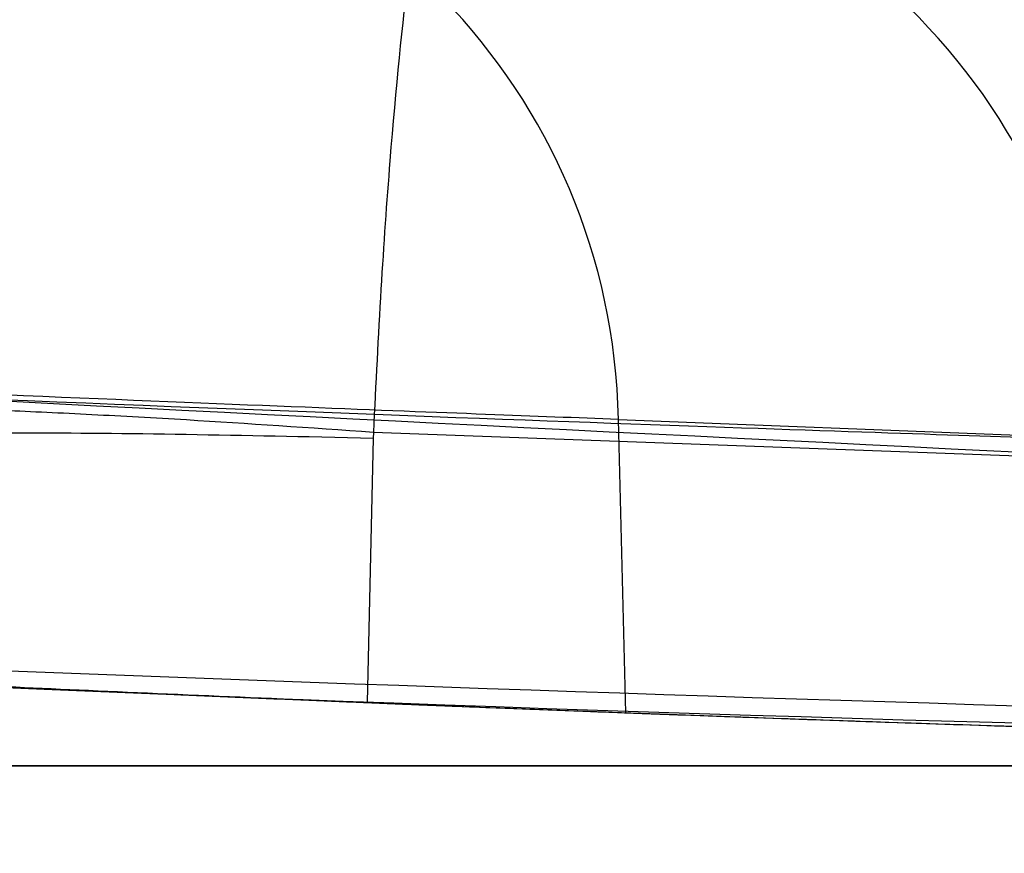
# Model space of a CAD drawing. Units: millimetres. Extents: x 21332 to 26898, y 36834 to 44204.
# Drawn here: x 23760 to 23761, y 40279 to 40279 of the extents above; entities that cross this region are included whole.
import ezdxf

# ---------------------------------------------------------------- set-up
doc = ezdxf.new("R2010")
doc.units = ezdxf.units.MM
doc.header["$LTSCALE"] = 200
doc.layers.add('OTWORY_MONTAŻOWE', color=1, linetype='Continuous')

msp = doc.modelspace()

# ---------------------------------------------------------------- linework, layer by layer
at = {"color": 7, "linetype": 'Continuous', "lineweight": 25}
for p, q in [((23760.68579146296, 40279.09049817259), (23761.10505685857, 40279.07411397502)), ((23760.68579146296, 40279.09049817259), (23761.10505685857, 40279.07411397502)), ((23760.68579146296, 40279.09049817259), (23761.10505685857, 40279.07411397502)), ((23760.68579146296, 40279.09049817259), (23761.10505685857, 40279.07411397502)), ((23760.68882172352, 40278.97340373715), (23760.68579146399, 40279.09049817245)), ((23760.56234774008, 40279.08364484264), (23760.58790798019, 40279.0830189942)), ((23760.56234774008, 40279.08364484263), (23760.58790798019, 40279.0830189942)), ((23760.56234774008, 40279.08364484263), (23760.58790798019, 40279.0830189942)), ((23760.56234774008, 40279.08364484263), (23760.58790798019, 40279.0830189942)), ((23760.58801289355, 40279.08532246634), (23760.58790801969, 40279.08301889686)), ((23760.58801289355, 40279.08532246634), (23760.58790801969, 40279.08301889686)), ((23760.58801289355, 40279.08532246633), (23760.58790801969, 40279.08301889686)), ((23760.58801289355, 40279.08532246633), (23760.58790801969, 40279.08301889686)), ((23760.9131576681, 40279.07338144385), (23760.58801261595, 40279.08532247904)), ((23760.58790798015, 40279.08301899419), (23760.58552002389, 40278.97746592414))]:
    msp.add_line(p, q, dxfattribs=at)
for centre, radius, start, end in [((23693.53372921512, 40259.25913960448), 83.50000000000055, 8.748401305070283, 76.34795844631363), ((23693.53372921512, 40259.25913960448), 83.50000000000185, 6.670978732929904, 76.34795844631363), ((23761.81596388711, 40308.95222210162), 30.00000000000354, 259.9775326702148, 268.3292141856567), ((23760.4375491773, 40279.08572935301), 0.2482880880366397, 1.100536243338355, 87.05091188039083), ((23760.62778153409, 40279.07702656221), 0.2488158937146861, 1.22556991642581, 87.50706428399495), ((23761.81596388711, 40308.95222210162), 30.00000000000008, 267.6493659645641, 268.2815386660498), ((23761.81596388711, 40308.95222210162), 29.99999999999874, 267.8468102568526, 268.6486264739871)]:
    msp.add_arc(centre, radius, start, end, dxfattribs=at)
for points, knots in [([(23735.86185714409, 40277.79490250525), (23735.54020548843, 40278.49637943678), (23734.89436712988, 40279.90486188061), (23733.91864527498, 40281.7283097758), (23733.00228230169, 40283.29136425751), (23732.17075530166, 40284.60462202676), (23731.30772815202, 40285.87387719831), (23730.4213217055, 40287.08968222688), (23729.4564776655, 40288.32876805129), (23728.42309887898, 40289.56523208598), (23727.33037303376, 40290.78146363225), (23726.25347758496, 40291.90140764679), (23725.22557109078, 40292.903430079), (23724.2619481676, 40293.78877562366), (23723.37842315755, 40294.55863384934), (23722.56618690936, 40295.23256018563), (23721.83880308646, 40295.81099387347), (23721.20763705917, 40296.29427701107), (23720.68437847423, 40296.68177793744), (23720.28203666012, 40296.97228843232), (23720.0122792911, 40297.16322593944), (23719.88159922001, 40297.25523386756), (23719.89152270982, 40297.24769497697), (23720.0473981574, 40297.13829397228), (23720.34838565972, 40296.92493988044), (23720.78497762821, 40296.60816438837), (23721.35049995682, 40296.18670389926), (23722.04697745597, 40295.64825807467), (23722.85588179009, 40294.99666731636), (23723.75686799645, 40294.23450589948), (23724.73824571096, 40293.35847213637), (23725.80386260458, 40292.34883810332), (23726.90959504514, 40291.22931118603), (23728.02846407312, 40290.01515879847), (23729.14257298231, 40288.71565055317), (23730.2695778765, 40287.29678696673), (23731.36606630526, 40285.79841288063), (23732.41575069645, 40284.23472605277), (23733.40374159533, 40282.6285427237), (23734.34297014854, 40280.94859068518), (23735.16501728782, 40279.33338754821), (23735.64834417044, 40278.26629705905), (23735.8618572684, 40277.79490222394), (23866.74564497116, 39988.82929723322), (23868.09336918771, 39989.41660974723), (23735.86185714409, 40277.79490250525)], [0, 0, 0, 0, 0.02918986411160463, 0.05860978357403397, 0.07878261132307383, 0.09909123786778373, 0.1193993228889994, 0.1399034947835304, 0.1604074589858603, 0.1852349431049599, 0.2100627004040334, 0.2352606399400739, 0.2608366838185519, 0.2852067966899314, 0.3098167358571557, 0.3344272550882992, 0.3594976152413272, 0.3848748283890135, 0.4104205569770116, 0.4364929255576038, 0.4627462548920898, 0.4887755510989468, 0.5149846618630466, 0.541760750191419, 0.5687327326578648, 0.5948260821397731, 0.6211013327298414, 0.6479533407138639, 0.6750073111740349, 0.7009291689723991, 0.7270401548552421, 0.7537610946106456, 0.7807007920302554, 0.8057377801108928, 0.8309627932451576, 0.8564806218114515, 0.8823981579460103, 0.9066673488229098, 0.9311761698135731, 0.9556864704691467, 0.980424182243134, 1, 1, 1, 1.000000307552309, 1.000000307552309, 1.000000307552309, 1.000000307552309]), ([(23735.86185714409, 40277.79490250525), (23735.5402054884, 40278.49637943679), (23734.89436712979, 40279.90486188063), (23733.91864513854, 40281.72831003129), (23733.00228196182, 40283.291364827), (23732.17075469441, 40284.6046229571), (23731.30772755311, 40285.87387804432), (23730.42132130751, 40287.08968274344), (23729.45647753216, 40288.32876821078), (23728.42309887897, 40289.565232086), (23727.33037303377, 40290.78146363224), (23726.25347758496, 40291.90140764679), (23725.22557109078, 40292.90343007899), (23724.2619481676, 40293.78877562366), (23723.37842315755, 40294.55863384934), (23722.56618690936, 40295.23256018563), (23721.83880308646, 40295.81099387346), (23721.20763705917, 40296.29427701107), (23720.68437847423, 40296.68177793744), (23720.28203666012, 40296.97228843231), (23720.0122792911, 40297.16322593944), (23719.88159922001, 40297.25523386756), (23719.89152270982, 40297.24769497697), (23720.0473981574, 40297.13829397228), (23720.34838565972, 40296.92493988044), (23720.78497762821, 40296.60816438837), (23721.35049995682, 40296.18670389926), (23722.04697745597, 40295.64825807467), (23722.85588179009, 40294.99666731636), (23723.75686799645, 40294.23450589948), (23724.73824571096, 40293.35847213637), (23725.80386260458, 40292.34883810332), (23726.90959504514, 40291.22931118603), (23728.02846407312, 40290.01515879847), (23729.14257298231, 40288.71565055317), (23730.2695778765, 40287.29678696673), (23731.36606630505, 40285.79841288092), (23732.41575069604, 40284.23472605339), (23733.40374159475, 40282.62854272469), (23734.34297014818, 40280.94859068588), (23735.16501728766, 40279.33338754857), (23735.64834417044, 40278.26629705905), (23735.8618572684, 40277.79490222394), (23866.74564497116, 39988.82929723322), (23868.09336920153, 39989.4166097454), (23735.86185714409, 40277.79490250525)], [0, 0, 0, 0, 0.02918986411157252, 0.05860978357397013, 0.07878262236442676, 0.09909125244526955, 0.1193993410023137, 0.1399035038404058, 0.1604074589867674, 0.1852349431058402, 0.2100627004048869, 0.2352606399409003, 0.2608366838193507, 0.2852067966907025, 0.3098167358579026, 0.3344272550890189, 0.3594976152420198, 0.3848748283896787, 0.4104205569776493, 0.4364929255582132, 0.4627462548926709, 0.4887755510994998, 0.5149846618635714, 0.5417607501919149, 0.5687327326583317, 0.5948260821402118, 0.6211013327302517, 0.6479533407142453, 0.6750073111743865, 0.7009291689727227, 0.7270401548555376, 0.7537610946109123, 0.7807007920304931, 0.805737780111103, 0.8309627932453402, 0.8564806218116064, 0.8823981579461373, 0.9066673488084462, 0.9311761697989424, 0.955686470454348, 0.9804241822431552, 1, 1, 1, 1.000000307552309, 1.000000307552309, 1.000000307552309, 1.000000307552309]), ([(23735.86185714409, 40277.79490250525), (23735.5402054884, 40278.49637943679), (23734.89436712978, 40279.90486188063), (23733.91864512016, 40281.72831006569), (23733.00228191606, 40283.29136490366), (23732.17075461265, 40284.60462308236), (23731.30772747247, 40285.87387815822), (23730.42132125393, 40287.08968281298), (23729.4564775142, 40288.32876823225), (23728.42309887897, 40289.56523208601), (23727.33037303377, 40290.78146363224), (23726.25347758496, 40291.90140764679), (23725.22557109078, 40292.90343007899), (23724.2619481676, 40293.78877562366), (23723.37842315755, 40294.55863384934), (23722.56618690936, 40295.23256018563), (23721.83880308646, 40295.81099387346), (23721.20763705917, 40296.29427701107), (23720.68437847423, 40296.68177793744), (23720.28203666012, 40296.97228843231), (23720.0122792911, 40297.16322593944), (23719.88159922001, 40297.25523386756), (23719.89152270982, 40297.24769497697), (23720.0473981574, 40297.13829397228), (23720.34838565972, 40296.92493988044), (23720.78497762821, 40296.60816438837), (23721.35049995682, 40296.18670389926), (23722.04697745597, 40295.64825807467), (23722.85588179009, 40294.99666731636), (23723.75686799645, 40294.23450589948), (23724.73824571096, 40293.35847213637), (23725.80386260458, 40292.34883810332), (23726.90959504514, 40291.22931118603), (23728.02846407312, 40290.01515879847), (23729.14257298231, 40288.71565055317), (23730.2695778765, 40287.29678696673), (23731.36606630503, 40285.79841288094), (23732.41575069601, 40284.23472605344), (23733.40374159471, 40282.62854272476), (23734.34297014816, 40280.94859068592), (23735.16501728765, 40279.3333875486), (23735.64834417044, 40278.26629705905), (23735.8618572684, 40277.79490222394), (23866.74564497303, 39988.82929723322), (23868.09336920447, 39989.41660974351), (23735.86185714409, 40277.79490250525)], [0, 0, 0, 0, 0.0291898641115682, 0.05860978357396146, 0.07878262385102416, 0.09909125440797062, 0.1193993434410757, 0.1399035050598165, 0.1604074589868915, 0.1852349431059606, 0.2100627004050036, 0.2352606399410133, 0.2608366838194599, 0.2852067966908061, 0.3098167358580007, 0.3344272550891176, 0.3594976152421147, 0.3848748283897698, 0.4104205569777367, 0.4364929255582968, 0.4627462548927505, 0.4887755510995757, 0.5149846618636432, 0.5417607501919829, 0.5687327326583956, 0.5948260821402719, 0.6211013327303079, 0.6479533407142976, 0.6750073111744354, 0.7009291689727678, 0.7270401548555787, 0.7537610946109494, 0.7807007920305262, 0.8057377801111324, 0.8309627932453658, 0.8564806218116283, 0.8823981579461554, 0.906667348807422, 0.9311761697979022, 0.9556864704532965, 0.980424182243158, 1, 1, 1, 1.000000307552309, 1.000000307552309, 1.000000307552309, 1.000000307552309]), ([(23735.86185714409, 40277.79490250525), (23735.54020714955, 40278.49637887609), (23734.89437212632, 40279.90486019413), (23733.91807472343, 40281.72934917662), (23733.00234449687, 40283.29128055046), (23732.17018973834, 40284.60573830465), (23731.30832328961, 40285.87271988465), (23730.42137240326, 40287.0897497374), (23729.45854065916, 40288.32605589442), (23728.42451059361, 40289.56398938783), (23727.33165534955, 40290.78003018899), (23726.25349216904, 40291.90141538838), (23725.22444073579, 40292.90454533679), (23724.26211175889, 40293.78851713913), (23723.37836555592, 40294.55884859498), (23722.56698748559, 40295.2318732889), (23721.83879522106, 40295.81101386286), (23721.2076391917, 40296.29427159138), (23720.68437788819, 40296.68177942684), (23720.28203681977, 40296.97228802658), (23720.01227924861, 40297.16322604741), (23719.88159923143, 40297.25523383854), (23719.89152270668, 40297.24769498496), (23720.04739815825, 40297.13829397009), (23720.34838565951, 40296.92493988102), (23720.78497762824, 40296.60816438818), (23721.35049995694, 40296.18670389947), (23722.04697745545, 40295.64825807405), (23722.85588179201, 40294.99666731861), (23723.75686798958, 40294.23450589148), (23724.73824573708, 40293.35847216684), (23725.80386250421, 40292.34883798627), (23726.90959541157, 40291.22931161336), (23728.02846280907, 40290.01515732434), (23729.14257777422, 40288.71565614148), (23730.26955964288, 40287.29676570278), (23731.36729529691, 40285.79690423561), (23732.41553072799, 40284.23436084885), (23733.40497585208, 40282.62708553904), (23734.34266292107, 40280.94849949093), (23735.16587830671, 40279.33165381413), (23735.648361797, 40278.26630944057), (23735.8618572684, 40277.79490222394), (23866.73485138025, 39988.82168193519), (23868.09269792765, 39989.41681488779), (23735.86185714409, 40277.79490250525)], [0, 0, 0, 0, 0.02918986154491436, 0.05860977842042447, 0.07882725623938769, 0.09904412733139087, 0.1194485461478107, 0.1398525499349833, 0.1604074855531289, 0.1851439042011279, 0.2100629805014141, 0.2352609178217778, 0.2608369594513317, 0.2852868321451282, 0.3097373744267332, 0.3344275322970985, 0.3594978902456678, 0.3848751011619135, 0.4104208275036534, 0.4364931937916794, 0.4627465208176872, 0.4887758147357654, 0.5149849231952752, 0.5417610091692028, 0.5687329892639786, 0.5948263364514759, 0.6211015847311383, 0.6479535903540403, 0.6750075584353321, 0.7009294139543647, 0.7270403975412458, 0.7537613349470538, 0.7807010299978324, 0.8057380158769455, 0.830963026793153, 0.8564808531156418, 0.8823983869712491, 0.9067477726482382, 0.9310984408820946, 0.9557601480522712, 0.9804241839644529, 1, 1, 1, 1.000000307552309, 1.000000307552309, 1.000000307552309, 1.000000307552309]), ([(23735.01565629011, 40275.26714346363), (23734.7161369238, 40276.00348095379), (23734.11706984487, 40277.47622562059), (23733.08064306513, 40279.6026163397), (23731.96223863401, 40281.64044941008), (23730.76922875642, 40283.5686630155), (23729.52474928298, 40285.37436984214), (23728.2561789324, 40287.03823085772), (23726.99380415398, 40288.54738031383), (23725.7665356641, 40289.89457085388), (23724.60379606413, 40291.07543598222), (23723.53529185671, 40292.08733925375), (23722.58482591474, 40292.93402791736), (23721.77550795851, 40293.617857515), (23721.12596630343, 40294.14409580614), (23720.65223477485, 40294.51473127193), (23720.36380939329, 40294.73584838385), (23720.26923918006, 40294.80733431046), (23720.3693130681, 40294.73197937317), (23720.66272698759, 40294.50662857066), (23721.14240375613, 40294.13073062943), (23721.79701112907, 40293.6001533551), (23722.61056321929, 40292.91172794768), (23723.56587136574, 40292.05933966451), (23724.63833038283, 40291.04172308807), (23725.80332452559, 40289.85569176789), (23727.03204496962, 40288.50367487563), (23728.29257683779, 40286.99235041603), (23729.55349760635, 40285.33431881625), (23730.79314082425, 40283.5321260328), (23731.98350951839, 40281.60407273403), (23733.09593951282, 40279.57216641746), (23734.12325227213, 40277.46150354003), (23734.71749182816, 40276.00030935473), (23735.01565636311, 40275.26714327663), (23850.53702376027, 39991.20804858125), (23850.55904516345, 39991.21563114776), (23735.01565629011, 40275.26714346363)], [0, 0, 0, 0, 0.03110720942811784, 0.06221736282109941, 0.09326513980149523, 0.1241621364071071, 0.1552094991050855, 0.1864288987466438, 0.2174400344891294, 0.24858037978431, 0.2800310025096471, 0.3112896593123615, 0.3425886044454136, 0.3742181080700308, 0.4057283753757391, 0.4371622679288927, 0.4688423103076391, 0.5005239802437009, 0.5319986269919964, 0.563588189710063, 0.5953075394758847, 0.6267347371543509, 0.6581624313066187, 0.6897516537065596, 0.7210229446953808, 0.7522120945365484, 0.7835851921051357, 0.8146047559683114, 0.8454002456966854, 0.8763260379736525, 0.9074569051575736, 0.9382722449265922, 0.9690275963646754, 1, 1, 1, 1.000000200742931, 1.000000200742931, 1.000000200742931, 1.000000200742931]), ([(23735.01565629011, 40275.26714346363), (23734.7161369238, 40276.00348095379), (23734.11706984487, 40277.47622562059), (23733.08064306513, 40279.6026163397), (23731.96223863401, 40281.64044941008), (23730.76922875642, 40283.5686630155), (23729.52474928298, 40285.37436984214), (23728.2561789324, 40287.03823085772), (23726.99380415398, 40288.54738031383), (23725.7665356641, 40289.89457085388), (23724.60379606413, 40291.07543598222), (23723.53529185671, 40292.08733925375), (23722.58482591474, 40292.93402791736), (23721.77550795851, 40293.617857515), (23721.12596630344, 40294.14409580614), (23720.65223477485, 40294.51473127193), (23720.36380939329, 40294.73584838385), (23720.26923918006, 40294.80733431046), (23720.3693130681, 40294.73197937317), (23720.66272698759, 40294.50662857066), (23721.14240375613, 40294.13073062943), (23721.79701112907, 40293.6001533551), (23722.61056321929, 40292.91172794768), (23723.56587136574, 40292.05933966451), (23724.63833038283, 40291.04172308807), (23725.80332452559, 40289.85569176789), (23727.03204496962, 40288.50367487563), (23728.29257683779, 40286.99235041603), (23729.55349760635, 40285.33431881625), (23730.79314082425, 40283.5321260328), (23731.98350951839, 40281.60407273403), (23733.09593951282, 40279.57216641746), (23734.12325227213, 40277.46150354003), (23734.71749182816, 40276.00030935473), (23735.01565636311, 40275.26714327663), (23850.53702375841, 39991.20804858125), (23850.55904516532, 39991.21563114962), (23735.01565629011, 40275.26714346363)], [0, 0, 0, 0, 0.03110720942811786, 0.06221736282109948, 0.09326513980149506, 0.1241621364071069, 0.1552094991050848, 0.186428898746644, 0.2174400344891292, 0.2485803797843107, 0.2800310025096479, 0.3112896593123611, 0.3425886044454131, 0.3742181080700304, 0.4057283753757401, 0.437162267928895, 0.4688423103076392, 0.500523980243701, 0.5319986269919965, 0.5635881897100623, 0.5953075394758848, 0.6267347371543504, 0.6581624313066187, 0.6897516537065609, 0.7210229446953814, 0.7522120945365479, 0.7835851921051352, 0.8146047559683114, 0.8454002456966858, 0.876326037973652, 0.9074569051575735, 0.9382722449265927, 0.9690275963646755, 1, 1, 1, 1.000000200742931, 1.000000200742931, 1.000000200742931, 1.000000200742931]), ([(23735.01565629011, 40275.26714346362), (23734.7161369238, 40276.00348095379), (23734.11706984487, 40277.47622562059), (23733.08064306513, 40279.6026163397), (23731.96223863401, 40281.64044941008), (23730.76922875642, 40283.5686630155), (23729.52474928298, 40285.37436984214), (23728.2561789324, 40287.03823085772), (23726.99380415398, 40288.54738031383), (23725.7665356641, 40289.89457085387), (23724.60379606413, 40291.07543598222), (23723.53529185671, 40292.08733925375), (23722.58482591474, 40292.93402791736), (23721.77550795851, 40293.61785751499), (23721.12596630344, 40294.14409580614), (23720.65223477485, 40294.51473127193), (23720.36380939329, 40294.73584838384), (23720.26923918006, 40294.80733431045), (23720.3693130681, 40294.73197937317), (23720.66272698759, 40294.50662857066), (23721.14240375613, 40294.13073062943), (23721.79701112907, 40293.6001533551), (23722.61056321929, 40292.91172794768), (23723.56587136574, 40292.05933966451), (23724.63833038283, 40291.04172308807), (23725.8033245256, 40289.85569176789), (23727.03204496962, 40288.50367487562), (23728.29257683779, 40286.99235041603), (23729.55349760635, 40285.33431881625), (23730.79314082425, 40283.5321260328), (23731.98350951839, 40281.60407273403), (23733.09593951282, 40279.57216641746), (23734.12325227213, 40277.46150354003), (23734.71749182816, 40276.00030935472), (23735.01565636311, 40275.26714327662), (23850.53702376027, 39991.20804858311), (23850.5590451643, 39991.21563114603), (23735.01565629011, 40275.26714346362)], [0, 0, 0, 0, 0.03110720942811855, 0.06221736282109968, 0.09326513980149612, 0.1241621364071056, 0.1552094991050852, 0.1864288987466444, 0.2174400344891297, 0.2485803797843108, 0.280031002509648, 0.3112896593123624, 0.3425886044454143, 0.3742181080700318, 0.4057283753757402, 0.4371622679288951, 0.4688423103076402, 0.5005239802437027, 0.5319986269919967, 0.563588189710064, 0.5953075394758878, 0.6267347371543519, 0.6581624313066196, 0.68975165370656, 0.7210229446953818, 0.7522120945365485, 0.7835851921051358, 0.8146047559683119, 0.8454002456966853, 0.8763260379736516, 0.9074569051575736, 0.9382722449265923, 0.9690275963646765, 1, 1, 1, 1.000000200742931, 1.000000200742931, 1.000000200742931, 1.000000200742931]), ([(23735.01565629011, 40275.26714346362), (23734.7161369238, 40276.00348095379), (23734.11706984487, 40277.47622562059), (23733.08064306513, 40279.6026163397), (23731.96223863402, 40281.64044941008), (23730.76922875643, 40283.5686630155), (23729.52474928298, 40285.37436984214), (23728.2561789324, 40287.03823085772), (23726.99380415398, 40288.54738031383), (23725.7665356641, 40289.89457085387), (23724.60379606413, 40291.07543598222), (23723.53529185671, 40292.08733925375), (23722.58482591474, 40292.93402791736), (23721.77550795851, 40293.61785751499), (23721.12596630344, 40294.14409580614), (23720.65223477485, 40294.51473127193), (23720.36380939329, 40294.73584838384), (23720.26923918006, 40294.80733431045), (23720.3693130681, 40294.73197937317), (23720.66272698759, 40294.50662857066), (23721.14240375613, 40294.13073062943), (23721.79701112907, 40293.6001533551), (23722.61056321929, 40292.91172794768), (23723.56587136574, 40292.05933966451), (23724.63833038283, 40291.04172308807), (23725.8033245256, 40289.85569176789), (23727.03204496962, 40288.50367487562), (23728.29257683779, 40286.99235041603), (23729.55349760635, 40285.33431881625), (23730.79314082425, 40283.5321260328), (23731.98350951839, 40281.60407273403), (23733.09593951282, 40279.57216641746), (23734.12325227213, 40277.46150354003), (23734.71749182816, 40276.00030935472), (23735.01565636311, 40275.26714327662), (23850.53702375841, 39991.20804858125), (23850.55904516532, 39991.21563114589), (23735.01565629011, 40275.26714346362)], [0, 0, 0, 0, 0.03110720942811853, 0.06221736282109963, 0.09326513980149603, 0.1241621364071059, 0.1552094991050838, 0.186428898746644, 0.2174400344891284, 0.2485803797843138, 0.2800310025096478, 0.3112896593123599, 0.3425886044454154, 0.3742181080700355, 0.4057283753757364, 0.4371622679288947, 0.468842310307637, 0.5005239802437009, 0.5319986269919964, 0.5635881897100636, 0.5953075394758852, 0.6267347371543528, 0.6581624313066152, 0.6897516537065667, 0.7210229446953804, 0.7522120945365477, 0.7835851921051402, 0.8146047559683126, 0.8454002456966835, 0.8763260379736519, 0.9074569051575725, 0.9382722449265921, 0.9690275963646764, 1, 1, 1, 1.000000200742931, 1.000000200742931, 1.000000200742931, 1.000000200742931]), ([(23746.58995629638, 40283.10326287989), (23747.13841293874, 40282.7935418689), (23748.25861939992, 40282.16094586974), (23750.04612788461, 40281.33483965011), (23751.95403863789, 40280.59343460711), (23753.59144708607, 40280.087223799), (23754.92093410434, 40279.74966171808), (23755.92087653634, 40279.53085448159), (23756.98256927973, 40279.33728219631), (23758.10574071807, 40279.17481815217), (23759.28967207799, 40279.05110816787), (23760.53321146729, 40278.96823144795), (23761.38217506795, 40278.95763598764), (23761.81596388172, 40278.95222210163)], [0, 0, 0, 0, 0.1179720214629212, 0.2409543626108484, 0.3689509120723004, 0.5019650876366561, 0.5626018010552326, 0.6267419886559518, 0.6943858252660734, 0.7655334490922294, 0.8401849680509195, 0.9183404646805541, 1, 1, 1, 1]), ([(23761.81596388172, 40278.95222210163), (23761.06269865718, 40278.96850523751), (23759.61383219803, 40278.999825002), (23757.53751741649, 40279.23801344158), (23755.65104947572, 40279.57308743791), (23754.07202240614, 40279.95628889811), (23752.74678994337, 40280.34747867916), (23751.62156368493, 40280.72926596077), (23750.5357179856, 40281.145837278), (23749.48969132761, 40281.59362321693), (23748.48435558848, 40282.07020441112), (23747.51811486667, 40282.56927246455), (23746.89686480949, 40282.92669153784), (23746.58995629638, 40283.10326287989)], [0, 0, 0, 0, 0.1417719991312653, 0.2726910624491295, 0.3927569620025657, 0.5019697999138776, 0.577943117600423, 0.6523066397818512, 0.7250609700320116, 0.7962067540017765, 0.8657446832706355, 0.9336754996495221, 1, 1, 1, 1]), ([(23746.58995629638, 40283.10326287989), (23747.13841293874, 40282.7935418689), (23748.25861939992, 40282.16094586974), (23750.04612788461, 40281.33483965011), (23751.95403863789, 40280.59343460711), (23753.59144708607, 40280.087223799), (23754.92093410434, 40279.74966171808), (23755.92087653634, 40279.53085448159), (23756.98256927973, 40279.33728219631), (23758.10574071807, 40279.17481815217), (23759.28967207799, 40279.05110816787), (23760.53321146729, 40278.96823144795), (23761.38217506795, 40278.95763598764), (23761.81596388172, 40278.95222210163)], [0, 0, 0, 0, 0.1179720214629212, 0.2409543626108498, 0.3689509120723006, 0.5019650876366573, 0.5626018010552337, 0.626741988655953, 0.6943858252660744, 0.7655334490922299, 0.8401849680509197, 0.9183404646805547, 1, 1, 1, 1]), ([(23761.81596388172, 40278.95222210163), (23761.06269865718, 40278.96850523751), (23759.61383219803, 40278.999825002), (23757.53751741649, 40279.23801344158), (23755.65104947572, 40279.57308743791), (23754.07202240614, 40279.95628889811), (23752.74678994337, 40280.34747867916), (23751.62156368493, 40280.72926596077), (23750.5357179856, 40281.145837278), (23749.48969132761, 40281.59362321693), (23748.48435558848, 40282.07020441112), (23747.51811486667, 40282.56927246455), (23746.89686480949, 40282.92669153784), (23746.58995629638, 40283.10326287989)], [0, 0, 0, 0, 0.1417719991312655, 0.2726910624491302, 0.3927569620025671, 0.5019697999138777, 0.5779431176004233, 0.6523066397818519, 0.7250609700320132, 0.7962067540017782, 0.8657446832706368, 0.9336754996495241, 1, 1, 1, 1]), ([(23746.58995629638, 40283.10326287989), (23747.13841293874, 40282.7935418689), (23748.25861939992, 40282.16094586974), (23750.04612788461, 40281.33483965011), (23751.95403863789, 40280.5934346071), (23753.59144708607, 40280.087223799), (23754.92093410434, 40279.74966171808), (23755.92087653634, 40279.53085448159), (23756.98256927973, 40279.33728219631), (23758.10574071807, 40279.17481815217), (23759.28967207799, 40279.05110816787), (23760.53321146729, 40278.96823144795), (23761.38217506795, 40278.95763598764), (23761.81596388172, 40278.95222210163)], [0, 0, 0, 0, 0.1179720214629208, 0.240954362610848, 0.3689509120722995, 0.5019650876366558, 0.5626018010552317, 0.626741988655951, 0.6943858252660732, 0.7655334490922292, 0.8401849680509188, 0.9183404646805534, 1, 1, 1, 1]), ([(23761.81596388172, 40278.95222210163), (23761.06269865718, 40278.96850523751), (23759.61383219803, 40278.999825002), (23757.53751741649, 40279.23801344158), (23755.65104947572, 40279.57308743791), (23754.07202240614, 40279.95628889811), (23752.74678994337, 40280.34747867916), (23751.62156368493, 40280.72926596077), (23750.5357179856, 40281.145837278), (23749.48969132761, 40281.59362321693), (23748.48435558848, 40282.07020441112), (23747.51811486667, 40282.56927246455), (23746.89686480949, 40282.92669153784), (23746.58995629638, 40283.10326287989)], [0, 0, 0, 0, 0.141771999131265, 0.2726910624491295, 0.3927569620025657, 0.501969799913877, 0.577943117600423, 0.6523066397818512, 0.7250609700320112, 0.7962067540017761, 0.8657446832706353, 0.9336754996495225, 1, 1, 1, 1]), ([(23746.58995629638, 40283.10326287989), (23747.13841293874, 40282.7935418689), (23748.25861939992, 40282.16094586974), (23750.04612788461, 40281.33483965011), (23751.95403863789, 40280.5934346071), (23753.59144708607, 40280.087223799), (23754.92093410434, 40279.74966171808), (23755.92087653634, 40279.53085448159), (23756.98256927973, 40279.33728219631), (23758.10574071807, 40279.17481815217), (23759.28967207799, 40279.05110816787), (23760.53321146729, 40278.96823144795), (23761.38217506795, 40278.95763598764), (23761.81596388172, 40278.95222210163)], [0, 0, 0, 0, 0.1179720214629196, 0.2409543626108485, 0.3689509120722996, 0.5019650876366559, 0.562601801055232, 0.6267419886559519, 0.6943858252660736, 0.7655334490922304, 0.8401849680509201, 0.9183404646805539, 1, 1, 1, 1]), ([(23761.81596388172, 40278.95222210163), (23761.06269865718, 40278.96850523751), (23759.61383219803, 40278.999825002), (23757.53751741649, 40279.23801344158), (23755.65104947572, 40279.57308743791), (23754.07202240614, 40279.95628889811), (23752.74678994337, 40280.34747867916), (23751.62156368493, 40280.72926596077), (23750.5357179856, 40281.145837278), (23749.48969132761, 40281.59362321693), (23748.48435558848, 40282.07020441112), (23747.51811486667, 40282.56927246455), (23746.89686480949, 40282.92669153784), (23746.58995629638, 40283.10326287989)], [0, 0, 0, 0, 0.141771999131265, 0.2726910624491301, 0.3927569620025657, 0.5019697999138776, 0.5779431176004242, 0.6523066397818512, 0.7250609700320122, 0.7962067540017777, 0.8657446832706368, 0.933675499649522, 1, 1, 1, 1]), ([(23760.93804471507, 40279.07280345425), (23760.21014481895, 40279.10861324895), (23758.75588374314, 40279.18015713961), (23757.31706672101, 40279.40967016404), (23756.59841939768, 40279.52430525533)], [0, 0, 0, 0, 0.5005290372059596, 1, 1, 1, 1]), ([(23760.93804471507, 40279.07280345425), (23760.21014481895, 40279.10861324895), (23758.75588374314, 40279.18015713961), (23757.31706672101, 40279.40967016404), (23756.59841939768, 40279.52430525533)], [0, 0, 0, 0, 0.5005290372059596, 1, 1, 1, 1]), ([(23760.93804471507, 40279.07280345425), (23760.21014481895, 40279.10861324895), (23758.75588374314, 40279.18015713961), (23757.31706672101, 40279.40967016404), (23756.59841939769, 40279.52430525533)], [0, 0, 0, 0, 0.5005290372059596, 1, 1, 1, 1]), ([(23760.93804471507, 40279.07280345425), (23760.21014481895, 40279.10861324895), (23758.75588374314, 40279.18015713961), (23757.31706672101, 40279.40967016404), (23756.59841939769, 40279.52430525533)], [0, 0, 0, 0, 0.5005290372059605, 1, 1, 1, 1]), ([(23760.36461809311, 40279.09453488563), (23760.36729516389, 40279.11372202921), (23760.37252559082, 40279.15120962697), (23760.40099296191, 40279.21648046769), (23760.45404598942, 40279.27812392284), (23760.53308045397, 40279.32193336741), (23760.58859963498, 40279.32502237249), (23760.61565686311, 40279.32652779663)], [0, 0, 0, 0, 0.1496441064279397, 0.2923727569044972, 0.5494104387237218, 0.7804055403912348, 1, 1, 1, 1]), ([(23760.36461809311, 40279.09453488563), (23760.36729516389, 40279.11372202921), (23760.37252559082, 40279.15120962697), (23760.40099296191, 40279.21648046769), (23760.45404598942, 40279.27812392284), (23760.53308045397, 40279.32193336741), (23760.58859963498, 40279.32502237249), (23760.61565686311, 40279.32652779663)], [0, 0, 0, 0, 0.1496441064279449, 0.2923727569044904, 0.5494104387236465, 0.7804055403912723, 1, 1, 1, 1]), ([(23760.36461809311, 40279.09453488563), (23760.36729516389, 40279.11372202921), (23760.37252559082, 40279.15120962697), (23760.40099296191, 40279.21648046768), (23760.45404598942, 40279.27812392284), (23760.53308045397, 40279.32193336741), (23760.58859963498, 40279.32502237249), (23760.61565686311, 40279.32652779662)], [0, 0, 0, 0, 0.1496441064277984, 0.2923727569044696, 0.5494104387237229, 0.7804055403912352, 1, 1, 1, 1]), ([(23760.36461809311, 40279.09453488563), (23760.36729516389, 40279.11372202921), (23760.37252559082, 40279.15120962697), (23760.40099296191, 40279.21648046768), (23760.45404598942, 40279.27812392284), (23760.53308045397, 40279.32193336741), (23760.58859963498, 40279.32502237249), (23760.61565686311, 40279.32652779662)], [0, 0, 0, 0, 0.1496441064277896, 0.2923727569044015, 0.549410438723669, 0.7804055403912481, 1, 1, 1, 1]), ([(23760.61565686311, 40279.32652779663), (23760.61359696836, 40279.32400576246), (23760.60937025548, 40279.31883078237), (23760.60182913869, 40279.27207186537), (23760.59548489928, 40279.20848418331), (23760.59081315167, 40279.14221624905), (23760.58896083847, 40279.10458280723), (23760.58801284711, 40279.08532246963)], [0, 0, 0, 0, 0.2196191045315401, 0.4506380231038578, 0.7076836601795573, 0.8503960541220064, 1, 1, 1, 1]), ([(23760.61565686311, 40279.32652779663), (23760.61359696836, 40279.32400576246), (23760.60937025548, 40279.31883078237), (23760.60182913869, 40279.27207186537), (23760.59548489928, 40279.20848418331), (23760.59081315167, 40279.14221624905), (23760.58896083847, 40279.10458280723), (23760.58801284711, 40279.08532246963)], [0, 0, 0, 0, 0.2196191045314123, 0.4506380231038132, 0.707683660179601, 0.8503960541221388, 1, 1, 1, 1]), ([(23760.61565686311, 40279.32652779662), (23760.61359696836, 40279.32400576246), (23760.60937025548, 40279.31883078237), (23760.60182913869, 40279.27207186537), (23760.59548489928, 40279.20848418331), (23760.59081315167, 40279.14221624905), (23760.58896083847, 40279.10458280723), (23760.58801284711, 40279.08532246963)], [0, 0, 0, 0, 0.2196191045315257, 0.4506380231039993, 0.7076836601796382, 0.8503960541221579, 1, 1, 1, 1]), ([(23760.61565686311, 40279.32652779662), (23760.61359696836, 40279.32400576246), (23760.60937025548, 40279.31883078237), (23760.60182913869, 40279.27207186537), (23760.59548489928, 40279.20848418331), (23760.59081315167, 40279.14221624905), (23760.58896083847, 40279.10458280723), (23760.58801284711, 40279.08532246963)], [0, 0, 0, 0, 0.2196191045311953, 0.4506380231043693, 0.7076836601798608, 0.8503960541221904, 1, 1, 1, 1]), ([(23760.68579146411, 40279.09049817263), (23760.65252892742, 40279.09174357), (23760.58611866951, 40279.09423006588), (23760.33605749761, 40279.10444951917), (23760.00402347671, 40279.12052522826), (23759.61186156953, 40279.14227277651), (23759.20121633218, 40279.16903477912), (23758.81435166772, 40279.1976439846), (23758.47988467722, 40279.22513554075), (23758.33943345455, 40279.23763462379), (23758.26920387311, 40279.24388451863)], [0, 0, 0, 0, 0.1254761481266771, 0.250519178210903, 0.3753455715308505, 0.5005368344995503, 0.6253400055516609, 0.7502390172355275, 0.8751124486829632, 1, 1, 1, 1]), ([(23760.68579146411, 40279.09049817263), (23760.65252892742, 40279.09174357), (23760.58611866951, 40279.09423006588), (23760.33605749761, 40279.10444951917), (23760.00402347671, 40279.12052522826), (23759.61186156953, 40279.14227277651), (23759.20121633218, 40279.16903477912), (23758.81435166772, 40279.1976439846), (23758.47988467722, 40279.22513554075), (23758.33943345455, 40279.23763462379), (23758.26920387311, 40279.24388451863)], [0, 0, 0, 0, 0.1254761481266626, 0.2505191782108901, 0.3753455715308585, 0.5005368344995557, 0.6253400055516681, 0.7502390172355242, 0.8751124486829615, 0.9999999999999999, 0.9999999999999999, 0.9999999999999999, 0.9999999999999999]), ([(23760.68579146411, 40279.09049817263), (23760.65252892742, 40279.09174357), (23760.58611866951, 40279.09423006588), (23760.33605749761, 40279.10444951917), (23760.00402347671, 40279.12052522825), (23759.61186156953, 40279.14227277651), (23759.20121633218, 40279.16903477912), (23758.81435166772, 40279.1976439846), (23758.47988467722, 40279.22513554075), (23758.33943345455, 40279.23763462379), (23758.26920387311, 40279.24388451863)], [0, 0, 0, 0, 0.1254761481266799, 0.2505191782109087, 0.3753455715308583, 0.5005368344995628, 0.6253400055516768, 0.7502390172355274, 0.8751124486829875, 1, 1, 1, 1]), ([(23760.68579146411, 40279.09049817263), (23760.65252892742, 40279.09174357), (23760.58611866951, 40279.09423006588), (23760.33605749761, 40279.10444951917), (23760.00402347671, 40279.12052522825), (23759.61186156953, 40279.14227277651), (23759.20121633218, 40279.16903477912), (23758.81435166772, 40279.1976439846), (23758.47988467722, 40279.22513554075), (23758.33943345455, 40279.23763462379), (23758.26920387311, 40279.24388451863)], [0, 0, 0, 0, 0.1254761481266821, 0.2505191782109131, 0.3753455715308249, 0.5005368344995265, 0.6253400055516407, 0.7502390172355154, 0.8751124486829572, 0.9999999999999999, 0.9999999999999999, 0.9999999999999999, 0.9999999999999999]), ([(23758.26729556087, 40279.16284558734), (23758.34306512355, 40279.15393003153), (23758.49458688017, 40279.13610096366), (23758.86067118776, 40279.09723286542), (23759.28256627691, 40279.05829962425), (23759.72204591071, 40279.02434680346), (23760.12790935161, 40278.99899134799), (23760.45126902792, 40278.98287202793), (23760.62997615945, 40278.97562964501), (23760.67394335943, 40278.97396652993), (23760.68882172377, 40278.97340373693)], [0, 0, 0, 0, 0.1330872604586039, 0.2661440132003796, 0.3993381880571741, 0.5341075180894166, 0.6660302553073931, 0.8002352443671625, 0.9324002251930088, 1, 1, 1, 1]), ([(23758.26729556087, 40279.16284558734), (23758.34306512355, 40279.15393003153), (23758.49458688017, 40279.13610096365), (23758.86067118776, 40279.09723286542), (23759.28256627691, 40279.05829962425), (23759.72204591071, 40279.02434680346), (23760.12790935161, 40278.99899134799), (23760.45126902792, 40278.98287202793), (23760.62997615945, 40278.97562964501), (23760.67394335943, 40278.97396652993), (23760.68882172377, 40278.97340373693)], [0, 0, 0, 0, 0.1330872604586039, 0.2661440132003796, 0.3993381880571741, 0.5341075180894166, 0.6660302553073931, 0.8002352443671625, 0.9324002251930088, 1, 1, 1, 1]), ([(23758.26729556087, 40279.16284558733), (23758.34306512355, 40279.15393003153), (23758.49458688017, 40279.13610096365), (23758.86067118776, 40279.09723286542), (23759.28256627692, 40279.05829962425), (23759.72204591071, 40279.02434680345), (23760.12790935161, 40278.99899134799), (23760.45126902792, 40278.98287202793), (23760.62997615945, 40278.97562964501), (23760.67394335943, 40278.97396652993), (23760.68882172377, 40278.97340373692)], [0, 0, 0, 0, 0.1330872604586049, 0.2661440132003804, 0.3993381880571749, 0.5341075180894171, 0.6660302553073935, 0.8002352443671626, 0.9324002251930088, 1, 1, 1, 1]), ([(23758.26729556087, 40279.16284558733), (23758.34306512355, 40279.15393003153), (23758.49458688017, 40279.13610096365), (23758.86067118776, 40279.09723286542), (23759.28256627692, 40279.05829962425), (23759.72204591071, 40279.02434680345), (23760.12790935161, 40278.99899134799), (23760.45126902792, 40278.98287202793), (23760.62997615945, 40278.97562964501), (23760.67394335943, 40278.97396652993), (23760.68882172377, 40278.97340373692)], [0, 0, 0, 0, 0.1330872604586049, 0.2661440132003804, 0.3993381880571749, 0.5341075180894171, 0.6660302553073935, 0.8002352443671626, 0.9324002251930088, 1, 1, 1, 1]), ([(23760.87654050811, 40279.08234838562), (23760.83697488178, 40279.08359099166), (23760.75798666381, 40279.08607171155), (23760.41957146807, 40279.09857832572), (23759.97526899315, 40279.11862995894), (23759.64784915183, 40279.13777722722), (23759.48406292611, 40279.14735532362)], [0, 0, 0, 0, 0.2505876625852609, 0.5002694193948536, 0.7500182476847023, 1, 1, 1, 1]), ([(23760.87654050811, 40279.08234838562), (23760.83697488178, 40279.08359099166), (23760.75798666381, 40279.08607171155), (23760.41957146807, 40279.09857832572), (23759.97526899315, 40279.11862995894), (23759.64784915183, 40279.13777722722), (23759.48406292611, 40279.14735532362)], [0, 0, 0, 0, 0.2505876625852837, 0.5002694193948498, 0.7500182476847068, 0.9999999999999999, 0.9999999999999999, 0.9999999999999999, 0.9999999999999999]), ([(23760.87654050811, 40279.08234838562), (23760.83697488178, 40279.08359099166), (23760.75798666381, 40279.08607171155), (23760.41957146807, 40279.09857832572), (23759.97526899315, 40279.11862995894), (23759.64784915184, 40279.13777722722), (23759.48406292611, 40279.14735532362)], [0, 0, 0, 0, 0.2505876625853121, 0.5002694193948581, 0.7500182476847038, 1, 1, 1, 1]), ([(23760.87654050811, 40279.08234838562), (23760.83697488178, 40279.08359099166), (23760.75798666381, 40279.08607171155), (23760.41957146807, 40279.09857832572), (23759.97526899315, 40279.11862995894), (23759.64784915184, 40279.13777722722), (23759.48406292611, 40279.14735532362)], [0, 0, 0, 0, 0.2505876625854631, 0.5002694193948469, 0.7500182476847189, 1, 1, 1, 1]), ([(23760.5880121178, 40279.08532230869), (23760.56280355957, 40279.08706730553), (23760.52402366493, 40279.08975174281), (23760.47487019616, 40279.09245110372), (23760.43984755707, 40279.09409539388), (23760.41030371788, 40279.09511371512), (23760.37956515985, 40279.09570899959), (23760.37050665013, 40279.09499744039), (23760.36461809311, 40279.09453488563)], [0, 0, 0, 0, 0.2394898437283303, 0.3684221374264509, 0.4999932913635174, 0.6315672104286667, 0.7604973053076839, 1, 1, 1, 1]), ([(23760.5880121178, 40279.08532230869), (23760.56280355957, 40279.08706730553), (23760.52402366493, 40279.08975174281), (23760.47487019616, 40279.09245110373), (23760.43984755707, 40279.09409539388), (23760.41030371788, 40279.09511371512), (23760.37956515985, 40279.09570899959), (23760.37050665013, 40279.09499744039), (23760.36461809311, 40279.09453488563)], [0, 0, 0, 0, 0.2394898437283174, 0.3684221374263698, 0.4999932913634223, 0.6315672104288096, 0.7604973053075281, 1, 1, 1, 1]), ([(23760.5880121178, 40279.08532230868), (23760.56280355957, 40279.08706730553), (23760.52402366493, 40279.0897517428), (23760.47487019616, 40279.09245110372), (23760.43984755707, 40279.09409539388), (23760.41030371788, 40279.09511371512), (23760.37956515985, 40279.09570899959), (23760.37050665013, 40279.09499744039), (23760.36461809311, 40279.09453488563)], [0, 0, 0, 0, 0.2394898437283497, 0.3684221374257508, 0.499993291363405, 0.6315672104287932, 0.7604973053075187, 1, 1, 1, 1]), ([(23760.5880121178, 40279.08532230868), (23760.56280355957, 40279.08706730553), (23760.52402366493, 40279.0897517428), (23760.47487019616, 40279.09245110372), (23760.43984755707, 40279.09409539388), (23760.41030371788, 40279.09511371512), (23760.37956515985, 40279.09570899959), (23760.37050665013, 40279.09499744039), (23760.36461809311, 40279.09453488563)], [0, 0, 0, 0, 0.2394898437282958, 0.3684221374254898, 0.4999932913634942, 0.6315672104287362, 0.7604973053077303, 1, 1, 1, 1]), ([(23759.48371352638, 40279.04301602298), (23759.60732446345, 40279.03382471573), (23759.8545624015, 40279.01544090678), (23760.22708176907, 40278.99367432926), (23760.55486294443, 40278.97822225863), (23760.79480608756, 40278.96948388532), (23760.85230829346, 40278.96769002297), (23760.87954036753, 40278.96684048004)], [0, 0, 0, 0, 0.1893867980071726, 0.3787982078425359, 0.592630171239429, 0.8070765255075258, 1, 1, 1, 1]), ([(23759.48371352638, 40279.04301602298), (23759.60732446345, 40279.03382471573), (23759.8545624015, 40279.01544090678), (23760.22708176907, 40278.99367432926), (23760.55486294443, 40278.97822225863), (23760.79480608756, 40278.96948388532), (23760.85230829346, 40278.96769002297), (23760.87954036753, 40278.96684048004)], [0, 0, 0, 0, 0.1893867980071726, 0.3787982078425359, 0.592630171239429, 0.8070765255075258, 1, 1, 1, 1]), ([(23759.48371352638, 40279.04301602298), (23759.60732446345, 40279.03382471573), (23759.8545624015, 40279.01544090678), (23760.22708176907, 40278.99367432926), (23760.55486294443, 40278.97822225863), (23760.79480608756, 40278.96948388532), (23760.85230829346, 40278.96769002297), (23760.87954036753, 40278.96684048004)], [0, 0, 0, 0, 0.1893867980071726, 0.3787982078425359, 0.592630171239429, 0.8070765255075258, 1, 1, 1, 1]), ([(23759.48371352638, 40279.04301602298), (23759.60732446345, 40279.03382471573), (23759.8545624015, 40279.01544090678), (23760.22708176907, 40278.99367432926), (23760.55486294443, 40278.97822225863), (23760.79480608756, 40278.96948388532), (23760.85230829346, 40278.96769002297), (23760.87954036753, 40278.96684048004)], [0, 0, 0, 0, 0.1893867980071726, 0.3787982078425359, 0.592630171239429, 0.8070765255075258, 1, 1, 1, 1]), ([(23760.58552002749, 40278.97746592214), (23760.57701152295, 40278.97781737969), (23760.54619565381, 40278.97909027904), (23760.49250938193, 40278.98140593652), (23760.43273898161, 40278.98411162446), (23760.38743552167, 40278.98624593101), (23760.36731260869, 40278.98721868217), (23760.36285495247, 40278.98743487128), (23760.36189550561, 40278.9874814029)], [0, 0, 0, 0, 0.08189254247472778, 0.2965961715574175, 0.5112944696393135, 0.7261204226725542, 0.9410513316951288, 1, 1, 1, 1]), ([(23760.58552002749, 40278.97746592214), (23760.57701152295, 40278.97781737969), (23760.54619565381, 40278.97909027904), (23760.49250938193, 40278.98140593652), (23760.43273898161, 40278.98411162446), (23760.38743552167, 40278.98624593101), (23760.36731260869, 40278.98721868217), (23760.36285495247, 40278.98743487128), (23760.36189550561, 40278.9874814029)], [0, 0, 0, 0, 0.08189254247472778, 0.2965961715574175, 0.5112944696393135, 0.7261204226725542, 0.9410513316951288, 1, 1, 1, 1]), ([(23760.5855200275, 40278.97746592214), (23760.57701152295, 40278.97781737969), (23760.54619565381, 40278.97909027904), (23760.49250938193, 40278.98140593652), (23760.43273898161, 40278.98411162446), (23760.38743552167, 40278.98624593101), (23760.36731260869, 40278.98721868217), (23760.36285495247, 40278.98743487128), (23760.36189550561, 40278.9874814029)], [0, 0, 0, 0, 0.08189254247472778, 0.2965961715574175, 0.5112944696393135, 0.7261204226725542, 0.9410513316951288, 1, 1, 1, 1]), ([(23760.5855200275, 40278.97746592214), (23760.57701152295, 40278.97781737969), (23760.54619565381, 40278.97909027904), (23760.49250938193, 40278.98140593652), (23760.43273898161, 40278.98411162446), (23760.38743552167, 40278.98624593101), (23760.36731260869, 40278.98721868217), (23760.36285495247, 40278.98743487128), (23760.36189550561, 40278.9874814029)], [0, 0, 0, 0, 0.08189254247472778, 0.2965961715574175, 0.5112944696393135, 0.7261204226725542, 0.9410513316951288, 1, 1, 1, 1]), ([(23779.11560929922, 40278.95222210162), (23779.70072888617, 40278.95222210162), (23780.86867881973, 40278.95222210162), (23782.55240255502, 40278.95222210162), (23784.1562897121, 40278.95222210162), (23785.65685640432, 40278.95222210162), (23787.03443951749, 40278.95222210162), (23788.27028453433, 40278.95222210162), (23789.34718702671, 40278.95222210162), (23790.24907180339, 40278.95222210162), (23790.96390270971, 40278.95222210162), (23791.4819410555, 40278.95222210162), (23791.79494039331, 40278.95222210162), (23791.89909148575, 40278.95222210162), (23791.79329476497, 40278.95222210162), (23791.47804879745, 40278.95222210162), (23790.95845651195, 40278.95222210162), (23790.24209648078, 40278.95222210162), (23789.33804246153, 40278.95222210162), (23788.25988053477, 40278.95222210162), (23787.02283279199, 40278.95222210162), (23785.6432369765, 40278.95222210162), (23784.14190061514, 40278.95222210162), (23782.53886272788, 40278.95222210162), (23780.85850417311, 40278.95222210162), (23779.69627233423, 40278.95222210162), (23779.11560967111, 40278.95222210162), (23611.73756370613, 40278.95222210162), (23611.74314200768, 40278.95222210162), (23779.11560929922, 40278.95222210162)], [0, 0, 0, 0, 0.04195095619386649, 0.08373778214234368, 0.1252944114679748, 0.167029997570166, 0.2086964667243238, 0.2502199280838076, 0.2919785617468576, 0.3336473199754266, 0.3751523016333546, 0.4169209000494858, 0.4585927273880506, 0.5000938681284509, 0.5418593484135973, 0.5835350343622406, 0.6250469930031448, 0.6667962694397872, 0.7084766159350493, 0.7500140789185162, 0.7917340226610462, 0.8334198471328496, 0.8749975738705966, 0.9166749618433672, 0.9583699766762053, 0.9999999999999999, 0.9999999999999999, 0.9999999999999999, 1.000000371892384, 1.000000371892384, 1.000000371892384, 1.000000371892384]), ([(23779.11560929922, 40278.95222210163), (23779.70072888617, 40278.95222210163), (23780.86867881973, 40278.95222210163), (23782.55240255502, 40278.95222210163), (23784.15628971209, 40278.95222210163), (23785.65685640432, 40278.95222210163), (23787.03443951749, 40278.95222210163), (23788.27028453433, 40278.95222210163), (23789.34718702671, 40278.95222210163), (23790.24907180339, 40278.95222210163), (23790.96390270971, 40278.95222210163), (23791.48194105549, 40278.95222210163), (23791.79494039331, 40278.95222210163), (23791.89909148575, 40278.95222210163), (23791.79329476497, 40278.95222210163), (23791.47804879745, 40278.95222210163), (23790.95845651195, 40278.95222210163), (23790.24209648078, 40278.95222210163), (23789.33804246153, 40278.95222210163), (23788.25988053477, 40278.95222210163), (23787.02283279199, 40278.95222210163), (23785.6432369765, 40278.95222210163), (23784.14190061514, 40278.95222210163), (23782.53886272788, 40278.95222210163), (23780.85850417311, 40278.95222210163), (23779.69627233423, 40278.95222210163), (23779.11560967111, 40278.95222210163), (23611.73756370706, 40278.95222210163), (23611.74314200768, 40278.95222210163), (23779.11560929922, 40278.95222210163)], [0, 0, 0, 0, 0.04195095619386176, 0.08373778214234401, 0.1252944114679705, 0.1670299975701612, 0.2086964667243191, 0.250219928083803, 0.2919785617468531, 0.3336473199754222, 0.3751523016333503, 0.4169209000494804, 0.4585927273880465, 0.5000938681284469, 0.5418593484135932, 0.583535034362239, 0.6250469930031404, 0.6667962694397829, 0.7084766159350477, 0.7500140789185147, 0.7917340226610448, 0.8334198471328482, 0.8749975738705964, 0.9166749618433668, 0.9583699766762053, 1, 1, 1, 1.000000371892384, 1.000000371892384, 1.000000371892384, 1.000000371892384]), ([(23779.11560929922, 40278.95222210163), (23779.70072888617, 40278.95222210163), (23780.86867881973, 40278.95222210163), (23782.55240255502, 40278.95222210163), (23784.15628971209, 40278.95222210163), (23785.65685640432, 40278.95222210163), (23787.03443951749, 40278.95222210163), (23788.27028453433, 40278.95222210163), (23789.34718702671, 40278.95222210163), (23790.24907180339, 40278.95222210163), (23790.96390270971, 40278.95222210163), (23791.48194105549, 40278.95222210163), (23791.79494039331, 40278.95222210163), (23791.89909148575, 40278.95222210163), (23791.79329476497, 40278.95222210163), (23791.47804879745, 40278.95222210163), (23790.95845651195, 40278.95222210163), (23790.24209648078, 40278.95222210163), (23789.33804246153, 40278.95222210163), (23788.25988053477, 40278.95222210163), (23787.02283279199, 40278.95222210163), (23785.6432369765, 40278.95222210163), (23784.14190061514, 40278.95222210163), (23782.53886272788, 40278.95222210163), (23780.85850417311, 40278.95222210163), (23779.69627233423, 40278.95222210163), (23779.11560967111, 40278.95222210163), (23611.73756370706, 40278.95222210163), (23611.74314200785, 40278.95222210221), (23779.11560929922, 40278.95222210163)], [0, 0, 0, 0, 0.04195095619386666, 0.08373778214234871, 0.125294411467975, 0.1670299975701655, 0.2086964667243232, 0.2502199280838069, 0.2919785617468568, 0.3336473199754257, 0.3751523016333536, 0.4169209000494835, 0.4585927273880494, 0.5000938681284496, 0.5418593484135956, 0.58353503436224, 0.6250469930031424, 0.6667962694397848, 0.7084766159350494, 0.7500140789185152, 0.7917340226610461, 0.8334198471328492, 0.874997573870597, 0.9166749618433674, 0.9583699766762054, 1, 1, 1, 1.000000371896022, 1.000000371896022, 1.000000371896022, 1.000000371896022]), ([(23779.11560929922, 40278.95222210162), (23779.70072888617, 40278.95222210162), (23780.86867881973, 40278.95222210162), (23782.55240255502, 40278.95222210162), (23784.1562897121, 40278.95222210162), (23785.65685640432, 40278.95222210162), (23787.03443951749, 40278.95222210162), (23788.27028453433, 40278.95222210162), (23789.34718702671, 40278.95222210162), (23790.24907180339, 40278.95222210162), (23790.96390270971, 40278.95222210162), (23791.4819410555, 40278.95222210162), (23791.79494039331, 40278.95222210162), (23791.89909148575, 40278.95222210162), (23791.79329476497, 40278.95222210162), (23791.47804879745, 40278.95222210162), (23790.95845651195, 40278.95222210162), (23790.24209648078, 40278.95222210162), (23789.33804246153, 40278.95222210162), (23788.25988053477, 40278.95222210162), (23787.02283279199, 40278.95222210162), (23785.6432369765, 40278.95222210162), (23784.14190061514, 40278.95222210162), (23782.53886272788, 40278.95222210162), (23780.85850417311, 40278.95222210162), (23779.69627233423, 40278.95222210162), (23779.11560967111, 40278.95222210162), (23611.73756370706, 40278.95222210162), (23611.74314200768, 40278.95222210162), (23779.11560929922, 40278.95222210162)], [0, 0, 0, 0, 0.041950956193867, 0.08373778214234417, 0.1252944114679758, 0.1670299975701649, 0.2086964667243244, 0.2502199280838072, 0.2919785617468562, 0.3336473199754273, 0.3751523016333553, 0.4169209000494853, 0.4585927273880526, 0.5000938681284502, 0.5418593484135966, 0.58353503436224, 0.6250469930031428, 0.6667962694397889, 0.7084766159350498, 0.7500140789185158, 0.7917340226610456, 0.8334198471328488, 0.8749975738705966, 0.9166749618433677, 0.9583699766762058, 1, 1, 1, 1.000000371892384, 1.000000371892384, 1.000000371892384, 1.000000371892384])]:
    msp.add_open_spline(points, degree=3, knots=knots, dxfattribs=at)
for points in [[(23760.36405688103, 40279.0830189942), (23760.36965080419, 40279.08358217487), (23760.38083865053, 40279.0847085362), (23760.42778020601, 40279.08531418785), (23760.49019918845, 40279.0850537015), (23760.53829822287, 40279.08411446225), (23760.56234774008, 40279.08364484264)], [(23760.36405688103, 40279.0830189942), (23760.36965080419, 40279.08358217487), (23760.38083865053, 40279.0847085362), (23760.42778020601, 40279.08531418785), (23760.49019918845, 40279.0850537015), (23760.53829822287, 40279.08411446225), (23760.56234774008, 40279.08364484263)], [(23760.36405688103, 40279.08301899419), (23760.36965080419, 40279.08358217487), (23760.38083865053, 40279.0847085362), (23760.42778020601, 40279.08531418785), (23760.49019918845, 40279.0850537015), (23760.53829822287, 40279.08411446225), (23760.56234774008, 40279.08364484263)], [(23760.36405688103, 40279.08301899419), (23760.36965080419, 40279.08358217487), (23760.38083865053, 40279.0847085362), (23760.42778020601, 40279.08531418785), (23760.49019918845, 40279.0850537015), (23760.53829822287, 40279.08411446225), (23760.56234774008, 40279.08364484263)]]:
    msp.add_open_spline(points, degree=3, dxfattribs=at)
at = {"layer": 'OTWORY_MONTAŻOWE'}
msp.add_circle((23693.53372921513, 40259.25913960448), 200.0000000000032, dxfattribs=at)

doc.saveas('drawing.dxf')
